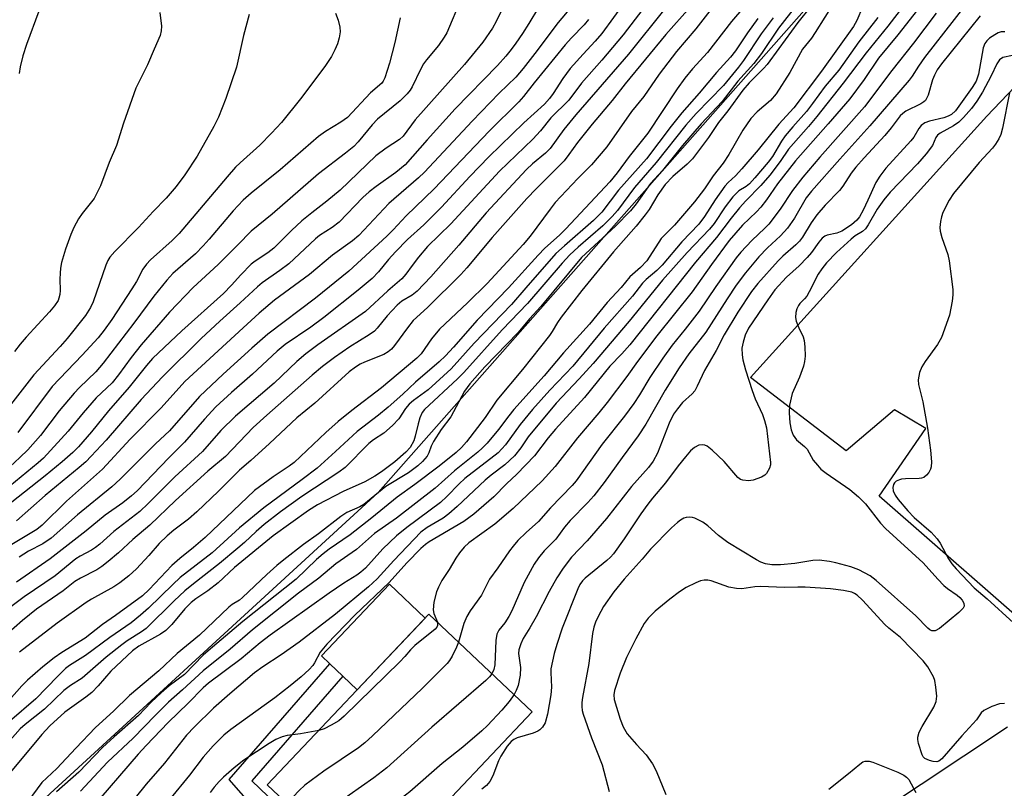
# Model space of a CAD drawing. Units: inches. Extents: x 1261761 to 1267761, y 481455 to 485455.
# Drawn here: x 1264301 to 1264520, y 482278 to 482449 of the extents above; entities that cross this region are included whole.
import ezdxf

# ---------------------------------------------------------------- set-up
doc = ezdxf.new("R2010")
doc.units = ezdxf.units.IN
doc.header["$MEASUREMENT"] = 0
for name, color, linetype in [('BLDG-Footprint', 5, 'Continuous'), ('CULTRL-Pad', 6, 'Continuous'), ('NTRL-Trees', 3, 'Continuous'), ('TRANS-Non Street Sidewalk', 7, 'Continuous'), ('TRANS-Parking Lot', 4, 'Continuous'), ('Undefined', 1, 'Continuous')]:
    doc.layers.add(name, color=color, linetype=linetype)

msp = doc.modelspace()

# ---------------------------------------------------------------- linework, layer by layer
at = {"layer": 'BLDG-Footprint', "elevation": 200.27}
msp.add_lwpolyline([(1264415.14, 482294.94), (1264379.13, 482256.85), (1264356.08, 482278.65), (1264392.09, 482316.74)], close=True, dxfattribs=at)
at = {"layer": 'CULTRL-Pad'}
msp.add_lwpolyline([(1264391.26, 482315.86), (1264376.13, 482299.86), (1264372.94, 482302.88), (1264370.03, 482305.63), (1264368.16, 482307.4), (1264383.29, 482323.4)], close=True, dxfattribs=at)
at = {"layer": 'NTRL-Trees'}
msp.add_lwpolyline([(1264507.95, 482084.87), (1264576.58, 482171.59), (1264678.8, 482246.99), (1264762.99, 482285.01), (1264867.83, 482330.97), (1264901.68, 482351.8), (1264903.41, 482391.26), (1264931.08, 482435.28), (1264924.69, 482498.28), (1264931.5, 482530), (1264936.12, 482581.66), (1264940.87, 482633.31), (1264955, 482680.28), (1264883.55, 482687.55), (1264790.32, 482645.51), (1264684.29, 482605.29), (1264591.06, 482548.62), (1264520.4, 482501.96), (1264380.83, 482343.87), (1264293.08, 482263.44)], dxfattribs=at)
at = {"layer": 'TRANS-Non Street Sidewalk'}
msp.add_lwpolyline([(1264388.53, 482248.46), (1264392.73, 482244.85), (1264394.09, 482243.68), (1264390.2, 482239.57), (1264378.26, 482249.23), (1264376.28, 482248.47), (1264374.3, 482249.36), (1264347.61, 482279.86), (1264370.03, 482305.63), (1264372.94, 482302.88), (1264352.62, 482279.52), (1264386.57, 482246.96)], close=True, dxfattribs=at)
at = {"layer": 'TRANS-Parking Lot'}
for points in [[(1264529.15, 482311, 0), (1264492.5, 482343.02, 0), (1264502.89, 482358.16, 0), (1264495.93, 482362.3, 0), (1264485.11, 482353.12, 0), (1264463.78, 482369.53, 0), (1264516.45, 482427.8, 0), (1264533.43, 482445.52, 0)], [(1264344.48, 482123.82, 0), (1264359.22, 482135.22, 0), (1264364.92, 482139.63, 0), (1264379.3, 482153.91, 0), (1264393.68, 482168.18, 0), (1264425.72, 482204.59, 0), (1264432.48, 482212.28, 0), (1264440.49, 482220.63, 0), (1264468.25, 482249.58, 0), (1264492.09, 482272.32, 0), (1264521.12, 482291.57, 0)]]:
    msp.add_polyline3d(points, dxfattribs=at)
at = {"layer": 'Undefined'}
for points, elevation in [([(1264297.71, 482489.52), (1264303.14, 482481.98), (1264303.97, 482480.41), (1264306.56, 482474.75), (1264308.61, 482471.51), (1264309.17, 482470.32), (1264309.29, 482469.78), (1264309.34, 482468.94), (1264309.15, 482465.53), (1264309.08, 482460.78), (1264308.78, 482459.32), (1264308.34, 482457.9), (1264307.87, 482456.86), (1264306.37, 482454.11), (1264305.14, 482451.19), (1264302.37, 482443.75), (1264301.62, 482441.26), (1264300.99, 482438.76), (1264300.76, 482437.31)], 252), ([(1264443.24, 482456.17), (1264435.4, 482445.92), (1264430.64, 482440.28), (1264426.16, 482435.16), (1264423.29, 482431.37), (1264419.32, 482427.43), (1264416.97, 482424.53), (1264415.31, 482422.66), (1264407.83, 482415.5), (1264396.99, 482403.75), (1264391.81, 482398.74), (1264389.8, 482396.34), (1264388.37, 482394.51), (1264386.96, 482392.53), (1264386.07, 482391.51), (1264382.97, 482388.83), (1264378.01, 482384.24), (1264367.34, 482376.82), (1264364.65, 482374.77), (1264362.68, 482373.06), (1264357.59, 482368.23), (1264348.97, 482360.91), (1264345.71, 482357.65), (1264341.67, 482353.02), (1264335.45, 482347.35), (1264329.55, 482341.4), (1264327.64, 482339.65), (1264321.84, 482335.16), (1264318.72, 482332.32), (1264317.8, 482331.58), (1264316.86, 482330.96), (1264314.36, 482329.66), (1264313.4, 482329.06), (1264308.8, 482325.29), (1264301.91, 482320.55), (1264295.22, 482315.61)], 230), ([(1264501.37, 482457.02), (1264494.4, 482447.86), (1264489.6, 482441.89), (1264484.44, 482435.15), (1264478.55, 482427.71), (1264476.73, 482425.49), (1264472.27, 482420.42), (1264470.41, 482417.66), (1264468.11, 482414.62), (1264466.09, 482412.29), (1264462.74, 482408.89), (1264461.37, 482407.34), (1264459.48, 482405.03), (1264456.25, 482400.72), (1264451.54, 482395.2), (1264436.89, 482376.76), (1264435.13, 482374.77), (1264432.43, 482372.05), (1264426.76, 482365.05), (1264420.33, 482358), (1264418.71, 482356.05), (1264415.62, 482352.04), (1264411.74, 482347.93), (1264409.44, 482345.77), (1264406.58, 482342.88), (1264402.14, 482339), (1264399.89, 482337.35), (1264392.13, 482332.83), (1264391.38, 482332.29), (1264390.31, 482331.33), (1264387.17, 482328.18), (1264383.28, 482323.79), (1264375.6, 482316.5), (1264369.39, 482310), (1264367.86, 482308.22), (1264366.63, 482305.88), (1264366.21, 482305.27), (1264365.4, 482304.4), (1264363.66, 482302.76), (1264361.21, 482300.73), (1264357.75, 482298.09), (1264347.95, 482291.01), (1264346.42, 482289.71), (1264344.02, 482287.33), (1264341.8, 482284.85), (1264338.71, 482280.82), (1264334.37, 482275.47)], 206), ([(1264515.79, 482457.92), (1264502.58, 482440.86), (1264501.23, 482438.92), (1264499.85, 482436.67), (1264499.18, 482435.78), (1264490.38, 482425.62), (1264483.7, 482418.23), (1264477.38, 482411.03), (1264476.23, 482409.54), (1264473.61, 482405.06), (1264472.01, 482402.82), (1264470.5, 482401.11), (1264467.61, 482398.42), (1264465.69, 482396.39), (1264462.72, 482392.84), (1264460.63, 482390.08), (1264458.56, 482387.04), (1264453.81, 482379.64), (1264450.04, 482374.75), (1264447.89, 482371.69), (1264444.74, 482366.68), (1264440.48, 482359.13), (1264438.76, 482356.46), (1264435.19, 482351.66), (1264431.2, 482346.08), (1264428.87, 482343.14), (1264427.53, 482341.61), (1264423.59, 482337.62), (1264422.35, 482336.09), (1264420.38, 482333.43), (1264417.78, 482330.85), (1264416.54, 482329.3), (1264415.56, 482327.89), (1264413.33, 482323.77), (1264410.56, 482317.49), (1264409.92, 482316.22), (1264409.04, 482314.79), (1264407.69, 482313.17), (1264407.24, 482312.29), (1264407.01, 482310.87), (1264406.82, 482305.39), (1264406.58, 482304.35), (1264406.15, 482303.44)], 200), ([(1264399.3, 482454), (1264396.1, 482446.38), (1264395.53, 482445.39), (1264394.25, 482443.51), (1264391.58, 482440.36), (1264390.89, 482439.43), (1264390.2, 482438.2), (1264388.38, 482434.32), (1264387.95, 482433.59), (1264387.25, 482432.75), (1264385.68, 482431.24), (1264380.67, 482427.08), (1264379.49, 482425.82), (1264376.36, 482422.03), (1264375.34, 482421), (1264373.55, 482419.52), (1264367.48, 482414.91), (1264357.14, 482405.94), (1264352.5, 482402.17), (1264349.55, 482399.12), (1264345.15, 482394.74), (1264339.59, 482389.59), (1264334.28, 482384.06), (1264327.93, 482376.81), (1264325.71, 482373.99), (1264322.92, 482370.11), (1264321.47, 482368.34), (1264317.9, 482364.94), (1264315.07, 482361.65), (1264311.7, 482357.54), (1264306.18, 482351.52), (1264305.01, 482350.48), (1264294.8, 482342.17)], 242), ([(1264425.73, 482454.51), (1264420.92, 482448.69), (1264415.74, 482441.74), (1264413.1, 482438.39), (1264411.45, 482436.51), (1264407.75, 482432.88), (1264401.76, 482426.69), (1264391.15, 482415.31), (1264389.81, 482414.03), (1264383.19, 482408.34), (1264376.52, 482401.16), (1264375.11, 482399.99), (1264370.59, 482396.75), (1264365.47, 482392.5), (1264357.71, 482386.76), (1264354.28, 482383.84), (1264350.67, 482380.61), (1264337.68, 482368.63), (1264332.42, 482362.72), (1264325.5, 482355.72), (1264319.33, 482349.03), (1264311.34, 482341.89), (1264305.93, 482336.56), (1264304.73, 482335.63), (1264298.37, 482331.84)], 236), ([(1264464.65, 482454.82), (1264459.59, 482448.91), (1264454.19, 482441.97), (1264450.84, 482438.32), (1264449.18, 482436.27), (1264447.47, 482433.91), (1264440.93, 482424.01), (1264436.75, 482418.76), (1264434.1, 482415.12), (1264432.41, 482413.15), (1264422.61, 482402.63), (1264421.22, 482401.27), (1264417.98, 482398.36), (1264416.44, 482396.82), (1264409.88, 482389.53), (1264402.87, 482382.29), (1264397.59, 482376.26), (1264395.77, 482374.35), (1264394.38, 482373.03), (1264389.11, 482368.49), (1264386.29, 482365.77), (1264383.06, 482362.89), (1264380.88, 482361.11), (1264376.12, 482357.46), (1264371.28, 482352.98), (1264367.17, 482349.3), (1264363.87, 482346.78), (1264355.29, 482340.44), (1264349.87, 482336.01), (1264343.8, 482330.41), (1264336.67, 482324.87), (1264335.02, 482323.35), (1264329.6, 482318.03), (1264327.84, 482316.46), (1264325.72, 482314.82), (1264320.98, 482311.53), (1264315.54, 482307.47), (1264311.98, 482305.26), (1264311.13, 482304.63), (1264309.28, 482302.83), (1264304.49, 482297.8), (1264298.61, 482292.79)], 222), ([(1264502.64, 482453.58), (1264496.66, 482445.94), (1264492.32, 482440.71), (1264489.16, 482435.96), (1264485.97, 482431.65), (1264481.12, 482426.04), (1264473.85, 482417.84), (1264469.81, 482412.66), (1264467.36, 482409.1), (1264466.1, 482407.52), (1264465.12, 482406.46), (1264462.01, 482403.48), (1264459.06, 482400.03), (1264455.1, 482394.73), (1264450.77, 482388.59), (1264442.95, 482378.77), (1264438.59, 482373.07), (1264436.26, 482369.74), (1264431.84, 482363.92), (1264429.99, 482361.62), (1264425.23, 482356.04), (1264420.26, 482349.62), (1264417.32, 482346.45), (1264410.87, 482340.28), (1264406.82, 482336.79), (1264401, 482332.61), (1264399.99, 482331.66), (1264398.91, 482330.37), (1264398.1, 482329.21), (1264396.65, 482326.67), (1264395.01, 482324.24), (1264394.22, 482322.75), (1264393.8, 482321.7), (1264393.24, 482319.42), (1264393.04, 482317.71), (1264393.21, 482316.89), (1264394.01, 482314.93)], 204), ([(1264408.85, 482452.53), (1264407.12, 482448.9), (1264406.3, 482447.41), (1264404.11, 482444.32), (1264400.04, 482439.29), (1264389.07, 482426.94), (1264386.4, 482423.34), (1264385.55, 482422.61), (1264382.58, 482420.68), (1264380.25, 482418.95), (1264372.31, 482411.28), (1264369.38, 482408.8), (1264366.03, 482406.26), (1264363.8, 482404.43), (1264361.47, 482402.27), (1264357.51, 482398.33), (1264356.2, 482397.34), (1264353.36, 482395.47), (1264352.47, 482394.75), (1264350.2, 482392.42), (1264348.12, 482390.06), (1264346.32, 482388.25), (1264337.04, 482379.92), (1264330.5, 482373.71), (1264329.18, 482372.2), (1264325.31, 482367.34), (1264320.71, 482362.07), (1264316.9, 482357.42), (1264313.96, 482354.06), (1264312.73, 482352.77), (1264310.36, 482350.69), (1264306.53, 482347.54), (1264295.85, 482339.16)], 240), ([(1264444.68, 482451.71), (1264436.63, 482441.64), (1264424.84, 482428.08), (1264422.18, 482424.79), (1264419.15, 482420.58), (1264418.12, 482419.56), (1264415.21, 482417.13), (1264413.86, 482415.88), (1264404.85, 482406.26), (1264398.8, 482399.04), (1264392.57, 482391.99), (1264389.47, 482388.76), (1264388.41, 482387.89), (1264386.1, 482386.54), (1264385.03, 482385.67), (1264382.82, 482383.26), (1264380.61, 482380.48), (1264379.97, 482379.86), (1264378.77, 482379.02), (1264374.5, 482376.34), (1264371.06, 482373.98), (1264368.39, 482371.98), (1264366.05, 482370), (1264355.97, 482361.12), (1264352.92, 482358.33), (1264346.77, 482351.86), (1264342.82, 482348.61), (1264335.61, 482342.04), (1264329.88, 482336.54), (1264326.12, 482333.35), (1264322.88, 482330.4), (1264320.62, 482328.47), (1264319.22, 482327.36), (1264318.09, 482326.62), (1264314.41, 482324.73), (1264313.21, 482324.01), (1264310.58, 482321.93), (1264304.62, 482317.81), (1264301.52, 482315.31), (1264295.9, 482310.43)], 228), ([(1264416.52, 482452), (1264414.41, 482448.48), (1264412.97, 482446.25), (1264411.5, 482444.04), (1264410.46, 482442.65), (1264409.22, 482441.14), (1264407.37, 482439.12), (1264397.95, 482429.42), (1264391.71, 482422.52), (1264386.78, 482416.9), (1264384.71, 482415.2), (1264380.34, 482412.13), (1264378.78, 482410.92), (1264377.37, 482409.62), (1264372.09, 482404.14), (1264370.56, 482402.95), (1264367.75, 482401.15), (1264366.83, 482400.45), (1264360.91, 482394.88), (1264358.89, 482393.37), (1264354.96, 482390.63), (1264353.88, 482389.75), (1264350.06, 482386.14), (1264345.5, 482382.05), (1264341.33, 482378.17), (1264332.73, 482369.68), (1264327.96, 482364.62), (1264320.17, 482355.55), (1264316.84, 482351.92), (1264315.63, 482350.7), (1264314.17, 482349.42), (1264306.57, 482343.2), (1264300.14, 482337.53)], 238), ([(1264435.84, 482453.39), (1264430.65, 482446.2), (1264429.19, 482444.51), (1264426.49, 482441.65), (1264423.59, 482438.41), (1264421.96, 482436.22), (1264419.8, 482432.82), (1264418.97, 482431.71), (1264417.89, 482430.44), (1264413.29, 482426.32), (1264405.5, 482418.7), (1264401.25, 482414.3), (1264394.91, 482407.51), (1264390.94, 482403.57), (1264387.31, 482400.26), (1264384.65, 482397.53), (1264383.08, 482395.82), (1264380.85, 482393.06), (1264379.44, 482391.61), (1264376.37, 482388.96), (1264368.67, 482382.86), (1264365.79, 482380.74), (1264360.05, 482376.88), (1264358.25, 482375.41), (1264352.8, 482370.24), (1264348.11, 482366.17), (1264344.63, 482362.98), (1264342.11, 482360.22), (1264337.64, 482355.06), (1264334.16, 482351.58), (1264327.04, 482344.2), (1264325.84, 482343.09), (1264323.85, 482341.56), (1264319.95, 482338.77), (1264315.67, 482335.31), (1264307.67, 482329.08), (1264300.17, 482323.82)], 232), ([(1264450.36, 482452.13), (1264444.95, 482446.01), (1264435.88, 482434.97), (1264432.95, 482431.27), (1264428.47, 482425.97), (1264425.22, 482421.93), (1264423.33, 482419.24), (1264422.23, 482417.85), (1264415.99, 482411.61), (1264413.93, 482409.41), (1264406.22, 482400.74), (1264400.57, 482393.93), (1264399.25, 482392.44), (1264391.82, 482385.14), (1264388.62, 482382.24), (1264387.33, 482380.6), (1264384.47, 482376.64), (1264383.77, 482375.85), (1264382.99, 482375.19), (1264382.04, 482374.64), (1264377.74, 482372.92), (1264376.79, 482372.47), (1264375.74, 482371.83), (1264374.36, 482370.77), (1264366.69, 482363.78), (1264362.67, 482360.5), (1264356.57, 482354.77), (1264352.42, 482351.01), (1264349.88, 482348.82), (1264345.23, 482344.18), (1264340.38, 482339.55), (1264338.51, 482337.92), (1264335.23, 482335.47), (1264333.77, 482334.2), (1264331.98, 482332.45), (1264329.68, 482329.82), (1264326.92, 482326.82), (1264325.22, 482325.28), (1264323.2, 482323.69), (1264321.9, 482322.79), (1264316.89, 482320.06), (1264315.67, 482319.32), (1264309.22, 482314.7), (1264300.86, 482308.28)], 226), ([(1264474.89, 482453.55), (1264470.06, 482447.4), (1264466.26, 482441.75), (1264464.56, 482439.5), (1264460.98, 482435.58), (1264457.51, 482431.07), (1264452.79, 482426.06), (1264448.66, 482421.21), (1264444.19, 482415.7), (1264441.47, 482412.78), (1264438.29, 482408.27), (1264437.05, 482406.7), (1264433.71, 482403.22), (1264426.15, 482396.25), (1264417.06, 482385.35), (1264414.53, 482382.58), (1264412.01, 482379.57), (1264404.61, 482371.91), (1264401.22, 482368.11), (1264400.03, 482366.47), (1264398.22, 482362.93), (1264396.96, 482360.72), (1264394.85, 482357.88), (1264393.13, 482355.2), (1264392.62, 482354.18), (1264392.08, 482352.67), (1264391.75, 482351.99), (1264390.69, 482350.74), (1264389.64, 482349.8), (1264387.53, 482348.26), (1264382.53, 482345.2), (1264377.61, 482341.19), (1264376.71, 482340.67), (1264373.84, 482339.36), (1264372.51, 482338.51), (1264367.47, 482334.64), (1264364.13, 482332.22), (1264359.78, 482328.85), (1264358.2, 482327.55), (1264356.01, 482325.59), (1264350.54, 482320.4), (1264349.86, 482319.87), (1264348.22, 482318.86), (1264347.53, 482318.31), (1264340.97, 482312.03), (1264336.01, 482307.95), (1264331.91, 482304.07), (1264325.36, 482298.55), (1264321.77, 482295.05), (1264317.81, 482291.42), (1264313.39, 482286.85), (1264309.15, 482282.32), (1264305.8, 482279.14), (1264302.7, 482274.94)], 216), ([(1264477.09, 482452.13), (1264474.38, 482448.7), (1264470.08, 482442.9), (1264467.54, 482439.31), (1264466.73, 482438.4), (1264463.51, 482435.21), (1264462.06, 482433.55), (1264458.76, 482428.98), (1264456.65, 482426.41), (1264454.41, 482423.03), (1264450.88, 482418.28), (1264449.71, 482417.06), (1264446.45, 482414.35), (1264444.81, 482412.55), (1264443.12, 482410.27), (1264441.18, 482406.94), (1264440.35, 482405.76), (1264438.31, 482403.25), (1264433.23, 482397.52), (1264426.18, 482388.87), (1264421.59, 482382.99), (1264420.78, 482381.78), (1264419.59, 482379.73), (1264418.97, 482378.84), (1264413, 482371.29), (1264407.28, 482364.46), (1264404.62, 482360.59), (1264400.5, 482355.15), (1264399.35, 482353.89), (1264398.15, 482352.77), (1264394.41, 482349.72), (1264388.95, 482345.62), (1264385.02, 482342.8), (1264379.35, 482338.18), (1264374.52, 482334.41), (1264369.88, 482331.23), (1264368.52, 482330.2), (1264367.07, 482328.93), (1264362.49, 482324.54), (1264350.66, 482315.11), (1264342.87, 482308.55), (1264341.78, 482307.55), (1264337.61, 482303.29), (1264334.19, 482300.72), (1264332.4, 482299.14), (1264330.21, 482297.1), (1264327.36, 482294.11), (1264321.93, 482289.37), (1264319.32, 482286.99), (1264314.1, 482281.51), (1264309.11, 482277.13)], 214), ([(1264482.49, 482453.3), (1264478.21, 482446.41), (1264477.37, 482445.2), (1264475.4, 482442.7), (1264472.55, 482437.56), (1264469.53, 482432.76), (1264468.26, 482431.28), (1264465.25, 482428.72), (1264463.89, 482427.28), (1264462.1, 482424.69), (1264458.95, 482419.2), (1264457.68, 482417.28), (1264455.5, 482414.48), (1264453.51, 482411.6), (1264451.28, 482408.69), (1264446.82, 482403.5), (1264443.9, 482400.48), (1264440.72, 482395.55), (1264439.28, 482394.06), (1264436.88, 482391.99), (1264434.94, 482389.54), (1264431.87, 482386.26), (1264427.89, 482381.36), (1264422.09, 482375.04), (1264417.79, 482369.87), (1264411.06, 482362.33), (1264409.95, 482360.98), (1264407.65, 482357.91), (1264405.06, 482354.89), (1264404.09, 482353.85), (1264402.99, 482352.84), (1264397.84, 482348.67), (1264393.48, 482344.83), (1264384.88, 482338.14), (1264379.99, 482334.68), (1264375.97, 482331.15), (1264371.34, 482327.91), (1264367.54, 482324.77), (1264363.06, 482321.38), (1264352.81, 482313.2), (1264347.84, 482308.93), (1264341.75, 482304.09), (1264337.17, 482299.83), (1264334.09, 482297.09), (1264331.17, 482294.22), (1264326.21, 482289.07), (1264320.43, 482283.72), (1264314.47, 482277.22)], 212), ([(1264488.74, 482452.13), (1264487.48, 482449.13), (1264486.73, 482447.78), (1264479.64, 482437.84), (1264473.45, 482429.67), (1264470.13, 482425.99), (1264465.52, 482420.26), (1264461.83, 482416.01), (1264460.44, 482414.46), (1264458.82, 482412.97), (1264458.08, 482412.14), (1264455.89, 482409.14), (1264453.53, 482405.41), (1264452.27, 482403.71), (1264448.51, 482399.77), (1264444.11, 482394.57), (1264442.89, 482393.39), (1264440.52, 482391.39), (1264439.72, 482390.57), (1264437.52, 482387.67), (1264431.16, 482380.52), (1264424.2, 482372.06), (1264419.08, 482366.7), (1264415.22, 482362.37), (1264412.43, 482359.01), (1264409.17, 482354.46), (1264407.56, 482352.73), (1264400.11, 482347.01), (1264398.83, 482345.81), (1264396.12, 482342.95), (1264394.67, 482341.65), (1264387.19, 482336.04), (1264384.91, 482334.16), (1264381.87, 482331.3), (1264378, 482326.99), (1264376.96, 482326.05), (1264376.04, 482325.4), (1264373.13, 482323.61), (1264369.84, 482321.37), (1264356.71, 482312.06), (1264354.48, 482310.31), (1264350.28, 482306.77), (1264343.01, 482301.35), (1264341.8, 482300.26), (1264338.44, 482296.88), (1264334, 482292.55), (1264329.09, 482287.41), (1264327.32, 482285.48), (1264316.67, 482273.13)], 210), ([(1264352.05, 482450.49), (1264350.79, 482445.77), (1264349.22, 482438.73), (1264346.81, 482431.71), (1264345.21, 482427.6), (1264344.2, 482425.48), (1264340.47, 482418.84), (1264337.68, 482414.7), (1264335.79, 482412.08), (1264333.55, 482409.51), (1264330.67, 482406.56), (1264327.35, 482402.97), (1264322.08, 482397.62), (1264321, 482396.32), (1264320.57, 482395.6), (1264320.11, 482394.54), (1264317.24, 482386.4), (1264316.66, 482385.08), (1264315.55, 482383.35), (1264311.46, 482378.22), (1264309.91, 482376.42), (1264304.06, 482370.08), (1264294.41, 482357.73)], 248), ([(1264385.72, 482449.69), (1264384.51, 482444.22), (1264383.34, 482439.64), (1264382.26, 482436.33), (1264381.9, 482435.56), (1264381.59, 482435.14), (1264379.06, 482432.97), (1264373.95, 482427.52), (1264372.51, 482426.48), (1264369.02, 482424.39), (1264367.48, 482423.26), (1264358.92, 482415.84), (1264355.53, 482413.03), (1264352.46, 482410.63), (1264350.69, 482409.07), (1264348.48, 482406.71), (1264343.12, 482400.32), (1264341.82, 482398.88), (1264340.04, 482397.11), (1264335.06, 482392.68), (1264333.67, 482391.22), (1264330.77, 482387.66), (1264326.35, 482381.61), (1264319.52, 482372.67), (1264317.83, 482370.76), (1264314.22, 482367.28), (1264313.06, 482366.04), (1264309.72, 482362.06), (1264305.51, 482356.58), (1264302.67, 482353.36), (1264300.89, 482351.63), (1264295.29, 482346.46)], 244), ([(1264468.82, 482449.75), (1264466.21, 482446.17), (1264462.26, 482440.19), (1264461.14, 482438.7), (1264457.75, 482434.63), (1264451.69, 482428.38), (1264449.39, 482425.8), (1264442.76, 482417.42), (1264437.95, 482411.9), (1264434.12, 482406.74), (1264432.97, 482405.38), (1264430.87, 482403.34), (1264425.36, 482398.58), (1264423.54, 482396.87), (1264421.84, 482394.98), (1264414.12, 482385.97), (1264408.44, 482380.1), (1264399.88, 482370.59), (1264398.51, 482369.22), (1264391.09, 482362.37), (1264390.61, 482361.71), (1264390.1, 482360.5), (1264389.71, 482359.19), (1264389.08, 482356.41), (1264388.72, 482355.35), (1264387.93, 482353.91), (1264386.94, 482352.83), (1264384.51, 482350.72), (1264381.53, 482348.49), (1264380.08, 482347.52), (1264377.82, 482346.21), (1264373.03, 482344.08), (1264367.27, 482341.1), (1264365.3, 482339.81), (1264357.37, 482334.19), (1264348.79, 482327.11), (1264345.16, 482323.71), (1264342.84, 482321.93), (1264340.16, 482320.17), (1264339.09, 482319.35), (1264337.69, 482317.91), (1264334.78, 482314.41), (1264333.44, 482313.08), (1264332.27, 482312.28), (1264327.48, 482309.56), (1264326.06, 482308.51), (1264321.2, 482304.02), (1264318.38, 482300.74), (1264316.93, 482299.28), (1264315.61, 482298.18), (1264310.96, 482294.86), (1264307.63, 482291.78), (1264305.79, 482289.91), (1264296.6, 482278.8)], 218), ([(1264454.71, 482451.26), (1264451.61, 482447.28), (1264447.32, 482442.21), (1264443.46, 482437.13), (1264440.01, 482432.18), (1264437.24, 482428.82), (1264431.76, 482420.93), (1264428.33, 482416.93), (1264425.33, 482413.89), (1264420.29, 482408.5), (1264419.14, 482407.07), (1264414.67, 482401.05), (1264413.11, 482399.13), (1264405.09, 482390.46), (1264400.71, 482386.12), (1264394.5, 482380.25), (1264392.67, 482378.11), (1264390.36, 482374.81), (1264389.4, 482373.79), (1264381.53, 482367.17), (1264374.95, 482362.15), (1264371.89, 482359.69), (1264369.15, 482357.25), (1264362.09, 482350.53), (1264360.97, 482349.7), (1264357.4, 482347.33), (1264353.26, 482344.31), (1264342.23, 482333.84), (1264339.65, 482331.58), (1264336.55, 482329.13), (1264334.83, 482327.59), (1264329.75, 482322.22), (1264328.26, 482320.78), (1264322.27, 482316.4), (1264319.36, 482314.43), (1264315.47, 482311.34), (1264310.25, 482308.17), (1264308.58, 482307.01), (1264306.05, 482304.94), (1264302.65, 482302), (1264301.36, 482300.76), (1264296.83, 482295.62)], 224), ([(1264465.47, 482449.55), (1264463.1, 482446.34), (1264460.42, 482442.35), (1264459.34, 482440.95), (1264456.2, 482437.52), (1264452.39, 482432.92), (1264448.52, 482428.53), (1264446.14, 482425.57), (1264440.59, 482418.28), (1264434.34, 482411.27), (1264430.63, 482406.36), (1264428.81, 482404.49), (1264422.32, 482398.89), (1264420.41, 482397.12), (1264413.7, 482389.52), (1264410.55, 482385.78), (1264402.19, 482377.14), (1264397.1, 482371.44), (1264391.94, 482366.72), (1264388.71, 482364.36), (1264387.73, 482363.55), (1264386.9, 482362.58), (1264385.38, 482360.29), (1264383.99, 482358.83), (1264382.07, 482357.1), (1264379.74, 482355.62), (1264378.7, 482354.81), (1264373.41, 482349.42), (1264372.05, 482348.38), (1264363.75, 482342.99), (1264358.99, 482339.53), (1264355.38, 482336.71), (1264353.59, 482335.19), (1264350.99, 482332.71), (1264349.53, 482331.42), (1264345.42, 482328.05), (1264339.63, 482323.52), (1264337.69, 482321.91), (1264335.3, 482319.67), (1264329.1, 482313.53), (1264328.07, 482312.77), (1264324.87, 482310.77), (1264323.66, 482309.91), (1264320.19, 482307.15), (1264314.81, 482302.48), (1264312.23, 482300.81), (1264310.73, 482299.69), (1264306.4, 482295.5), (1264302.08, 482292.08), (1264300.97, 482291.13), (1264298.76, 482288.59)], 220), ([(1264332.16, 482450.94), (1264332.5, 482447.84), (1264332.42, 482446.79), (1264332.21, 482445.77), (1264330.83, 482442.7), (1264329.41, 482439.23), (1264326.76, 482434.05), (1264324.05, 482426.23), (1264322.43, 482421.26), (1264320.85, 482417.42), (1264318.91, 482412.27), (1264318.03, 482410.44), (1264317.45, 482409.44), (1264314.82, 482406.06), (1264314.02, 482404.89), (1264312.95, 482402.92), (1264312.28, 482401.36), (1264311.12, 482398.14), (1264310.24, 482395.17), (1264309.98, 482393.88), (1264309.87, 482392.8), (1264309.83, 482391.42), (1264309.91, 482388.93), (1264309.83, 482388.05), (1264309.64, 482387.21), (1264309.43, 482386.69), (1264308.68, 482385.48), (1264307.55, 482384.14), (1264302.32, 482378.48), (1264300.97, 482376.92), (1264299.72, 482375.29)], 250), ([(1264371.25, 482450.75), (1264371.88, 482449.18), (1264372.28, 482447.6), (1264372.31, 482446.62), (1264372.1, 482445.29), (1264371.71, 482443.92), (1264371.16, 482442.61), (1264370.38, 482441.08), (1264368.9, 482438.86), (1264363.51, 482431.62), (1264359.26, 482426.37), (1264357.04, 482423.97), (1264354.44, 482421.35), (1264350.04, 482417.39), (1264349, 482416.38), (1264347.1, 482414.24), (1264336.41, 482401.64), (1264334.86, 482400.08), (1264330.07, 482395.76), (1264329.13, 482394.75), (1264328.35, 482393.63), (1264326.95, 482390.93), (1264325.92, 482389.25), (1264321.43, 482382.41), (1264319.73, 482380.03), (1264318.36, 482378.36), (1264314.81, 482374.46), (1264308.14, 482367.48), (1264300.48, 482357.27)], 246), ([(1264427.68, 482449.31), (1264426.72, 482448.18), (1264423.88, 482445.25), (1264422.52, 482443.68), (1264415.55, 482435.21), (1264413.17, 482432.16), (1264412.16, 482430.97), (1264405.54, 482424.45), (1264393.28, 482411.59), (1264387.06, 482405.59), (1264384.16, 482402.4), (1264382.76, 482400.99), (1264374.25, 482393.23), (1264366.83, 482387.21), (1264356.2, 482379.16), (1264352.64, 482376.07), (1264346.27, 482370.28), (1264340.97, 482365.24), (1264334.25, 482357.64), (1264331.14, 482354.7), (1264323.28, 482346.82), (1264321.43, 482345.13), (1264313.78, 482338.87), (1264307.89, 482333.68), (1264306.05, 482332.43), (1264302.88, 482330.75), (1264300.77, 482329.42)], 234), ([(1264492.15, 482449.82), (1264487.96, 482444.38), (1264483.46, 482438.03), (1264480.47, 482434.49), (1264477.64, 482430.59), (1264476.27, 482428.86), (1264473.2, 482425.43), (1264471.54, 482423.37), (1264470.71, 482422.19), (1264468.7, 482418.8), (1264467.76, 482417.52), (1264464.73, 482414), (1264463.54, 482412.73), (1264462.8, 482412.13), (1264461.2, 482411.1), (1264459.87, 482409.81), (1264458.16, 482407.53), (1264455.67, 482403.85), (1264454.67, 482402.56), (1264449.71, 482397.37), (1264444.18, 482391.22), (1264436.73, 482382.08), (1264428.76, 482372.65), (1264425.62, 482369.19), (1264420.44, 482363.77), (1264414.22, 482356.3), (1264412.6, 482353.8), (1264411.18, 482352.04), (1264409.05, 482350.04), (1264405.97, 482347.74), (1264404.63, 482346.64), (1264398.42, 482340.74), (1264396.56, 482339.12), (1264395.3, 482338.16), (1264391.75, 482336.02), (1264390.34, 482334.97), (1264384.29, 482328.71), (1264380.55, 482324.57), (1264378.66, 482322.83), (1264371.29, 482316.69), (1264363.18, 482310.46), (1264359.17, 482307.64), (1264355.12, 482304.98), (1264353.23, 482303.6), (1264347.72, 482298.97), (1264344.1, 482295.73), (1264339.84, 482291.58), (1264338.08, 482289.75), (1264333.17, 482283.51), (1264329.07, 482278.77), (1264323.87, 482272.32)], 208), ([(1264505.16, 482450.74), (1264500.14, 482444.1), (1264495.31, 482437.99), (1264489.2, 482429.85), (1264479.28, 482418.63), (1264475.47, 482414.21), (1264473.18, 482411.18), (1264470.44, 482407.05), (1264467.85, 482403.72), (1264467.01, 482402.83), (1264464.07, 482400.05), (1264461.66, 482397.44), (1264460.61, 482396.18), (1264456.05, 482389.83), (1264452.34, 482384.32), (1264449.25, 482380.27), (1264446.33, 482376.69), (1264444.22, 482373.81), (1264441.39, 482369.51), (1264439.05, 482365.61), (1264437.78, 482363.7), (1264435.68, 482360.9), (1264430.72, 482354.67), (1264424.95, 482346.49), (1264424.01, 482345.41), (1264419.2, 482340.47), (1264416.57, 482337.41), (1264413.78, 482334.92), (1264411.94, 482333.14), (1264410.86, 482331.9), (1264410.05, 482330.81), (1264407.51, 482327.06), (1264405.63, 482324.53), (1264403.83, 482320.97), (1264401.34, 482317.44), (1264400.58, 482316.23), (1264399.93, 482314.61), (1264398.71, 482310.48)], 202), ([(1264514.98, 482450.13), (1264506.35, 482439.49), (1264505.43, 482438.15), (1264504.8, 482436.95), (1264504.4, 482435.87), (1264503.39, 482432.49), (1264503.05, 482431.71), (1264502.79, 482431.31), (1264502.46, 482430.97), (1264501.78, 482430.51), (1264498.45, 482428.9), (1264497.77, 482428.4), (1264497.18, 482427.83), (1264495.18, 482425.2), (1264493.75, 482423.49), (1264489.11, 482418.51), (1264487.28, 482416.4), (1264486.23, 482415.05), (1264484.36, 482412.16), (1264483.64, 482411.21), (1264480.43, 482407.93), (1264478.59, 482405.81), (1264477.31, 482404.03), (1264475.41, 482400.82), (1264474.75, 482399.88), (1264473.94, 482399.06), (1264471.01, 482396.56), (1264469.94, 482395.54), (1264465.44, 482390.48), (1264464.04, 482388.69), (1264460.97, 482384.09), (1264457.92, 482379.04), (1264456.16, 482375.51), (1264453.55, 482371.03), (1264451.93, 482367.54), (1264451.36, 482366.52), (1264450.82, 482365.87), (1264448.65, 482363.92), (1264447.5, 482362.55), (1264446.66, 482361.35), (1264445.67, 482359.33), (1264443.08, 482352.6), (1264442.13, 482350.81), (1264441.06, 482349.45), (1264437.25, 482345.17), (1264431.7, 482338.06), (1264427.36, 482333.07), (1264423.88, 482329.42), (1264422.06, 482327), (1264420.61, 482324.8), (1264418.93, 482321.76), (1264416.03, 482316.09), (1264414.64, 482313.64), (1264413.14, 482311.31), (1264412.57, 482310.08), (1264412.18, 482308.79), (1264412.1, 482307.97), (1264412.54, 482304.83), (1264412.45, 482303.1), (1264411.98, 482300.79), (1264411.58, 482299.72), (1264411.08, 482298.78)], 198), ([(1264520.46, 482446.57), (1264519.71, 482446.62), (1264518.98, 482446.35), (1264518.27, 482445.94), (1264517.1, 482445.15), (1264516.48, 482444.61), (1264516.03, 482444.01), (1264515.65, 482443.02), (1264514.59, 482437.14), (1264514.09, 482435.6), (1264513.25, 482434.19), (1264509.47, 482429.01), (1264508.61, 482428.18), (1264507.88, 482427.76), (1264506.92, 482427.44), (1264503.67, 482426.7), (1264502.68, 482426.27), (1264501.83, 482425.67), (1264501.35, 482425.06), (1264500.19, 482423.08), (1264499.56, 482422.25), (1264493.94, 482416.19), (1264492.6, 482414.44), (1264491.76, 482413.01), (1264489.99, 482409.02), (1264488.9, 482406.81), (1264488.1, 482405.36), (1264487.52, 482404.57), (1264486.31, 482403.54), (1264484.14, 482402.15), (1264483.01, 482401.71), (1264480.86, 482401.24), (1264480.38, 482401.03), (1264479.75, 482400.57), (1264479.03, 482399.72), (1264477.4, 482397.39), (1264476.45, 482396.29), (1264474.63, 482394.4), (1264471.82, 482391.89), (1264469.25, 482389.02), (1264467.65, 482386.86), (1264463.38, 482380.53), (1264462.62, 482378.98), (1264462.13, 482377.39), (1264461.9, 482376.01), (1264461.92, 482374.56), (1264462.12, 482373.45), (1264462.68, 482371.24), (1264464.14, 482366.57), (1264464.86, 482364.72), (1264466.49, 482361.25), (1264466.93, 482359.9), (1264467.35, 482358.24), (1264468.26, 482350.56), (1264468.23, 482350.06), (1264468.01, 482349.27), (1264467.35, 482348.08), (1264466.97, 482347.71), (1264466.26, 482347.28), (1264464.41, 482346.57), (1264463.34, 482346.42), (1264462.06, 482346.58), (1264461.6, 482346.76), (1264461.01, 482347.19), (1264457.96, 482350.74), (1264455.25, 482353.33), (1264454.12, 482354.17), (1264453.61, 482354.39), (1264453.08, 482354.5), (1264452.3, 482354.4), (1264451.3, 482353.91), (1264450.43, 482353.12), (1264449.28, 482351.84), (1264447.67, 482349.83), (1264444.88, 482345.99), (1264441.95, 482342.62), (1264440.88, 482341.27), (1264439.36, 482339.12), (1264435.63, 482333.51), (1264433.25, 482330.2), (1264432.57, 482329.45), (1264431.77, 482328.71), (1264426.93, 482324.78), (1264426.34, 482324.16), (1264425.73, 482323.3), (1264425.28, 482322.37), (1264421.8, 482313.63), (1264420.59, 482309.92), (1264420.03, 482307.93), (1264419.3, 482304.51), (1264419.27, 482303.73), (1264419.41, 482300.43), (1264419.27, 482298.74), (1264418.55, 482294.44), (1264418.04, 482292.47), (1264417.45, 482291.53), (1264416.85, 482290.93), (1264416.39, 482290.61), (1264415.36, 482290.17), (1264411.78, 482289.12), (1264411.03, 482288.77), (1264410.42, 482288.3), (1264409.53, 482287.27), (1264408.12, 482285.07), (1264407.61, 482284.01), (1264406.38, 482280.67), (1264405.68, 482279.42), (1264404.98, 482278.53), (1264403.87, 482277.67)], 196), ([(1264522.2, 482441.3), (1264520.08, 482440.85), (1264519.31, 482440.37), (1264518.7, 482439.44), (1264517.46, 482436.76), (1264515.5, 482433.12), (1264514.25, 482431.15), (1264513.06, 482429.5), (1264511.28, 482427.48), (1264510.21, 482426.45), (1264509.02, 482425.66), (1264506.08, 482423.99), (1264505.49, 482423.55), (1264505.09, 482423), (1264504.37, 482421.23), (1264502.98, 482419.35), (1264501.06, 482417.13), (1264494.94, 482410.83), (1264493.51, 482409.14), (1264492.02, 482407.05), (1264490.05, 482403.53), (1264489.42, 482402.63), (1264488.8, 482402.1), (1264487.12, 482401.09), (1264486.22, 482400.39), (1264482.94, 482397.39), (1264480.73, 482395.09), (1264479.67, 482393.75), (1264478.85, 482392.55), (1264476.91, 482388.63), (1264476.34, 482387.63), (1264475.84, 482387.01), (1264474.77, 482385.99), (1264474.47, 482385.56), (1264474.13, 482384.84), (1264473.92, 482384.02), (1264473.86, 482382.88), (1264474.01, 482382.1), (1264474.57, 482380.56), (1264475.53, 482378.55), (1264475.79, 482377.75), (1264475.94, 482376.31), (1264475.98, 482374.25), (1264475.87, 482373.1), (1264475.58, 482372.02), (1264474.73, 482369.61), (1264473.11, 482365.9), (1264472.52, 482363.34), (1264472.42, 482361.62), (1264472.56, 482359.37), (1264472.84, 482357.81), (1264473.32, 482356.64), (1264474.09, 482355.59), (1264475.84, 482354.11), (1264476.42, 482353.51), (1264477.8, 482351.07), (1264478.7, 482349.92), (1264479.49, 482349.06), (1264480.64, 482348.14), (1264485.93, 482344.52), (1264487.88, 482342.89), (1264489.46, 482341.29), (1264492.77, 482337.05), (1264493.87, 482335.84), (1264502.29, 482328.17), (1264505.57, 482324.51), (1264506.89, 482323.14), (1264507.74, 482322.44), (1264509.86, 482320.99), (1264510.5, 482320.43), (1264510.99, 482319.81), (1264511.32, 482319.15), (1264511.41, 482318.51), (1264511.22, 482318.08), (1264510.26, 482317.11), (1264505.91, 482313.52), (1264504.96, 482313.02), (1264504.21, 482313.03), (1264503.74, 482313.23), (1264503.32, 482313.56), (1264500.67, 482316.36), (1264491.84, 482324.23), (1264490.44, 482325.26), (1264487.94, 482326.6), (1264486.14, 482327.28), (1264482.8, 482328.2), (1264481.39, 482328.48), (1264479.08, 482328.73), (1264477.67, 482328.7), (1264473.7, 482327.99), (1264470.52, 482327.7), (1264468.55, 482327.7), (1264467.17, 482327.97), (1264466.13, 482328.35), (1264465.14, 482328.82), (1264458.78, 482332.71), (1264456.68, 482334.23), (1264454.32, 482336.43), (1264453.19, 482337.27), (1264451.39, 482338.16), (1264450.85, 482338.3), (1264450.31, 482338.34), (1264449.49, 482338.25), (1264448.97, 482338.1), (1264448.22, 482337.68), (1264447.51, 482337.16), (1264446.2, 482335.98), (1264441.53, 482331.18), (1264439.68, 482328.95), (1264435.64, 482324.53), (1264433.34, 482321.73), (1264431.03, 482318.42), (1264429.82, 482316.19), (1264429.23, 482314.92), (1264428.89, 482313.84), (1264428.58, 482312.44), (1264427.73, 482305.71), (1264426.34, 482298.15), (1264426.19, 482296.99), (1264426.17, 482296.13), (1264426.3, 482295.27), (1264426.53, 482294.43), (1264428.34, 482289.17), (1264430.72, 482283.1), (1264432.29, 482277.2)], 194), ([(1264521.56, 482433.01), (1264520, 482425.13), (1264519.61, 482423.72), (1264519.15, 482422.72), (1264518.43, 482421.56), (1264517.76, 482420.67), (1264514.78, 482417.42), (1264509.03, 482410.51), (1264508.11, 482409.07), (1264506.71, 482406.31), (1264506.37, 482405.36), (1264506.15, 482404.31), (1264506.04, 482402.93), (1264506.07, 482402.11), (1264506.43, 482400.74), (1264507.79, 482396.94), (1264508.12, 482395.52), (1264508.92, 482389.11), (1264508.91, 482387.95), (1264508.73, 482386.52), (1264508.15, 482383.39), (1264506.39, 482378.41), (1264505.52, 482376.89), (1264502.76, 482373.08), (1264501.96, 482371.85), (1264501.46, 482370.58), (1264501.15, 482369), (1264501.24, 482367.92), (1264502.21, 482364.07), (1264503.23, 482358.23), (1264503.9, 482353.3), (1264504.13, 482350.71), (1264504.1, 482349.6), (1264503.96, 482349.07), (1264503.57, 482348.35), (1264503.06, 482347.7), (1264502.45, 482347.21), (1264501.94, 482347.04), (1264501.38, 482346.96), (1264498.38, 482346.91), (1264497.49, 482346.81), (1264496.98, 482346.67), (1264496.29, 482346.35), (1264495.91, 482346.04), (1264495.67, 482345.66), (1264495.51, 482344.99), (1264495.61, 482344.25), (1264496.03, 482343.27), (1264496.74, 482342.31), (1264498.86, 482339.79), (1264500.28, 482338.29), (1264504.1, 482335.02), (1264505.42, 482333.52), (1264506.05, 482332.57), (1264507.95, 482329.03), (1264508.7, 482327.94), (1264509.66, 482326.81), (1264513.68, 482322.61), (1264516.58, 482320.16), (1264522.43, 482314.76)], 192), ([(1264520.44, 482296.82), (1264519.3, 482296.71), (1264517.63, 482296.13), (1264515.81, 482295.22), (1264515.23, 482294.69), (1264514.15, 482293.18), (1264510.89, 482289.58), (1264506.44, 482284.44), (1264505.8, 482283.95), (1264505.31, 482283.8), (1264504.5, 482283.85), (1264503.67, 482284.07), (1264502.66, 482284.54), (1264502.29, 482284.91), (1264502.03, 482285.38), (1264501.28, 482287.88), (1264501.13, 482288.73), (1264501.12, 482289.28), (1264501.43, 482290.38), (1264502.06, 482291.7), (1264504.65, 482295.98), (1264505.22, 482297.27), (1264505.3, 482298.41), (1264505.13, 482300.47), (1264504.89, 482301.92), (1264504.6, 482302.72), (1264503.33, 482304.95), (1264502.32, 482306.29), (1264497.2, 482311.55), (1264494.64, 482313.61), (1264493.77, 482314.42), (1264488.76, 482319.81), (1264487.57, 482320.94), (1264486.98, 482321.33), (1264486.38, 482321.61), (1264484.52, 482322.01), (1264481.64, 482322.36), (1264475.99, 482322.73), (1264474.34, 482322.76), (1264471.29, 482322.63), (1264466.07, 482322.87), (1264464.73, 482322.8), (1264461.84, 482322.39), (1264460.67, 482322.42), (1264458.97, 482322.75), (1264455.05, 482324.15), (1264454.25, 482324.28), (1264453.47, 482324.29), (1264452.67, 482324.15), (1264451.58, 482323.71), (1264449.46, 482322.63), (1264447.95, 482321.69), (1264445.83, 482320.09), (1264442.52, 482317.37), (1264440.96, 482315.81), (1264440.12, 482314.64), (1264438.2, 482311.25), (1264436.18, 482307.08), (1264434.77, 482303.57), (1264433.48, 482299.72), (1264433.33, 482298.7), (1264433.43, 482297.68), (1264434.74, 482293.31), (1264435.41, 482291.59), (1264436.33, 482290.04), (1264438.37, 482287.65), (1264440.56, 482285.35), (1264441.96, 482283.31), (1264442.74, 482281.75), (1264444.9, 482276.49)], 192), ([(1264394.01, 482314.93), (1264394.02, 482314.21), (1264393.84, 482313.82), (1264393.5, 482313.41), (1264388.94, 482309.76), (1264387.98, 482308.75), (1264386.75, 482307.27), (1264385.59, 482306.07), (1264373.23, 482293.94), (1264372.01, 482292.94), (1264370.3, 482291.93), (1264368.78, 482291.17), (1264367.56, 482290.8)], 204), ([(1264398.71, 482310.48), (1264398.27, 482309.36), (1264397.29, 482307.32), (1264396.72, 482306.36), (1264396.16, 482305.68), (1264390.69, 482300.19), (1264379.57, 482289.61), (1264377.8, 482288.01), (1264376.4, 482286.93), (1264368.66, 482281.74), (1264364.48, 482278.56), (1264363.18, 482277.4), (1264360.45, 482274.51)], 202), ([(1264406.15, 482303.44), (1264405.61, 482302.72), (1264404.79, 482301.91), (1264392.75, 482291.55), (1264382.72, 482282.46), (1264379.82, 482280.25), (1264374.34, 482276.32), (1264365.67, 482269.58)], 200), ([(1264411.08, 482298.78), (1264409.97, 482297.24), (1264408.36, 482295.31), (1264405.16, 482291.9), (1264403.9, 482290.69), (1264399.7, 482287.07), (1264395.09, 482283.39), (1264387.88, 482277.09), (1264381.12, 482271.86), (1264377.49, 482268.44), (1264376.25, 482267.2), (1264375.53, 482266.31), (1264373.34, 482262.32)], 198), ([(1264367.56, 482290.8), (1264363.48, 482290), (1264360.48, 482289.69), (1264359.36, 482289.33), (1264358, 482288.75), (1264356.49, 482287.9), (1264350.83, 482284.13), (1264348.66, 482282.44), (1264346.33, 482280.4), (1264345.33, 482279.4), (1264344.22, 482278.1), (1264343.36, 482276.97)], 204), ([(1264481.23, 482277.69), (1264485.68, 482281.15), (1264488.16, 482283.3), (1264488.86, 482283.75), (1264489.39, 482283.93), (1264490.22, 482283.95), (1264491.06, 482283.73), (1264496.62, 482281.46), (1264497.97, 482280.82), (1264498.58, 482280.38), (1264499.08, 482279.82), (1264500.63, 482276.95)], 192)]:
    msp.add_lwpolyline(points, dxfattribs=dict(at, elevation=elevation))

doc.saveas('drawing.dxf')
